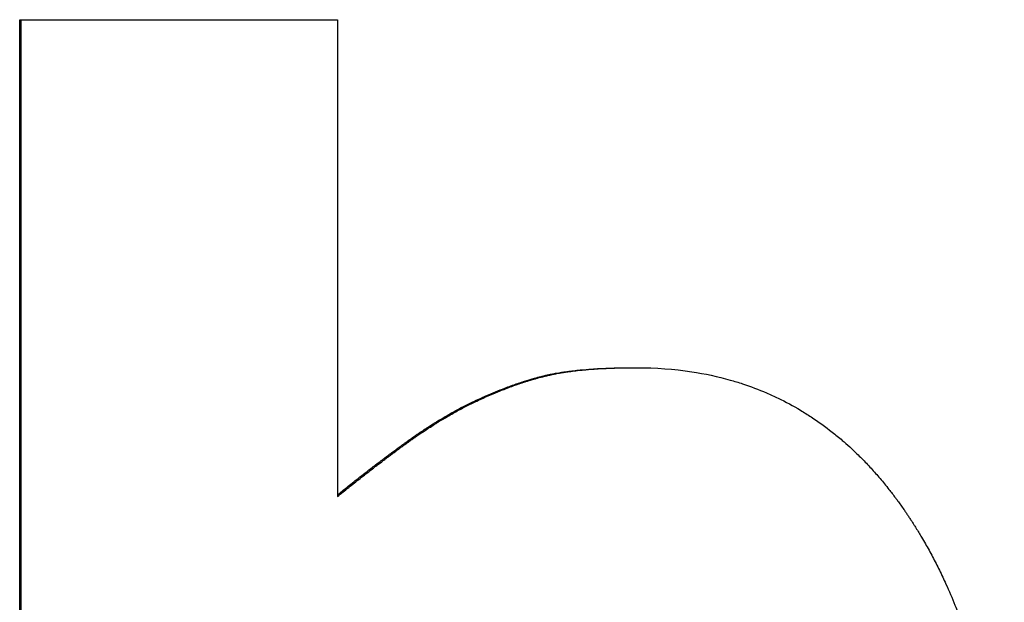
# Model space of a CAD drawing. Units: inches. Extents: x 44 to 288, y 19 to 202.
# Drawn here: x 137 to 137, y 169 to 169 of the extents above; entities that cross this region are included whole.
import ezdxf

# ---------------------------------------------------------------- set-up
doc = ezdxf.new("R2010")
doc.units = ezdxf.units.IN
doc.header["$LTSCALE"] = 19
doc.header["$MEASUREMENT"] = 0
doc.layers.add('Visible Edges(ANSI)', color=7, linetype='Continuous', lineweight=25)

msp = doc.modelspace()

# ---------------------------------------------------------------- linework, layer by layer
at = {"layer": 'Visible Edges(ANSI)', "color": 7}
for p, q in [((137.0266402, 169.1732103), (137.0266402, 169.2969056)), ((137.0266402, 169.2969056), (137.0267568, 169.2969056)), ((137.0809365, 169.2661763), (137.0811617, 169.2661763))]:
    msp.add_line(p, q, dxfattribs=at)
for points in [[(137.0267568, 169.1732103), (137.0267568, 169.2144421), (137.0267568, 169.2556738), (137.0267568, 169.2969056)], [(137.0547135, 169.2969056), (137.0547135, 169.2828699), (137.0547135, 169.2688343), (137.0547135, 169.2547986)]]:
    msp.add_open_spline(points, degree=3, dxfattribs=at)
for points, knots in [([(137.0267568, 169.2969056), (137.0275364, 169.2969056), (137.0283157, 169.2969056), (137.0290949, 169.2969056), (137.029874, 169.2969056), (137.0306529, 169.2969056), (137.0314316, 169.2969056), (137.0325996, 169.2969056), (137.0337671, 169.2969056), (137.034934, 169.2969056), (137.035323, 169.2969056), (137.0357119, 169.2969056), (137.0361008, 169.2969056), (137.0368785, 169.2969056), (137.0376559, 169.2969056), (137.0384331, 169.2969056), (137.0388218, 169.2969056), (137.0392103, 169.2969056), (137.0395988, 169.2969056), (137.0403757, 169.2969056), (137.0411524, 169.2969056), (137.0419288, 169.2969056), (137.042317, 169.2969056), (137.0427051, 169.2969056), (137.0430932, 169.2969056), (137.0442574, 169.2969056), (137.045421, 169.2969056), (137.0465839, 169.2969056), (137.0477469, 169.2969056), (137.0489092, 169.2969056), (137.0500708, 169.2969056), (137.0516196, 169.2969056), (137.0531672, 169.2969056), (137.0547135, 169.2969056)], [0, 0, 0, 0, 0.005969206, 0.005969206, 0.005969206, 0.011938412, 0.011938412, 0.011938412, 0.020892221, 0.020892221, 0.020892221, 0.023876824, 0.023876824, 0.023876824, 0.02984603, 0.02984603, 0.02984603, 0.032830632, 0.032830632, 0.032830632, 0.038799838, 0.038799838, 0.038799838, 0.041784441, 0.041784441, 0.041784441, 0.05073825, 0.05073825, 0.05073825, 0.059692059, 0.059692059, 0.059692059, 0.071630471, 0.071630471, 0.071630471, 0.071630471]), ([(137.0666786, 169.2631617), (137.0670706, 169.2633453), (137.0674567, 169.26352), (137.0678371, 169.2636857), (137.0681223, 169.26381), (137.0684043, 169.2639292), (137.0686829, 169.2640433), (137.0689616, 169.2641574), (137.069237, 169.2642665), (137.0695092, 169.2643705), (137.0695999, 169.2644051), (137.0696902, 169.2644392), (137.0697802, 169.2644728), (137.0699602, 169.2645399), (137.0701387, 169.2646047), (137.0703158, 169.2646673), (137.0704043, 169.2646986), (137.0704925, 169.2647293), (137.0705803, 169.2647595), (137.0707559, 169.2648198), (137.0709301, 169.2648779), (137.0711028, 169.2649337), (137.0711892, 169.2649616), (137.0712751, 169.2649889), (137.0713608, 169.2650157), (137.0714892, 169.2650559), (137.0716169, 169.2650948), (137.0717437, 169.2651325), (137.0718705, 169.2651701), (137.0719965, 169.2652065), (137.0721217, 169.2652416), (137.072226, 169.2652709), (137.0723297, 169.2652993), (137.0724329, 169.2653268), (137.0724536, 169.2653323), (137.0724742, 169.2653377), (137.0724948, 169.2653432), (137.0725977, 169.2653703), (137.0727001, 169.2653966), (137.072802, 169.265422), (137.0728223, 169.2654271), (137.0728427, 169.2654321), (137.072863, 169.2654371), (137.0729239, 169.2654522), (137.0729847, 169.2654669), (137.0730453, 169.2654813), (137.0730756, 169.2654885), (137.0731057, 169.2654956), (137.073136, 169.2655026), (137.0731663, 169.2655097), (137.0731968, 169.2655167), (137.0732275, 169.2655236), (137.0732683, 169.2655329), (137.0733095, 169.265542), (137.073351, 169.2655511), (137.0733717, 169.2655556), (137.0733925, 169.2655601), (137.0734134, 169.2655646), (137.0734551, 169.2655736), (137.0734972, 169.2655824), (137.0735395, 169.2655912), (137.0735607, 169.2655956), (137.0735819, 169.2655999), (137.0736032, 169.2656043), (137.0736459, 169.2656129), (137.0736888, 169.2656215), (137.073732, 169.26563), (137.0737536, 169.2656342), (137.0737753, 169.2656384), (137.0737971, 169.2656426), (137.0738624, 169.2656552), (137.0739283, 169.2656675), (137.0739949, 169.2656796), (137.0740393, 169.2656877), (137.074084, 169.2656957), (137.074129, 169.2657035), (137.074219, 169.2657193), (137.0743101, 169.2657347), (137.0744025, 169.2657496), (137.0744486, 169.2657571), (137.0744951, 169.2657645), (137.0745419, 169.2657718), (137.0746821, 169.2657936), (137.0748251, 169.2658146), (137.0749706, 169.2658347), (137.0750677, 169.2658481), (137.0751659, 169.2658611), (137.0752653, 169.2658737), (137.075464, 169.2658989), (137.0756675, 169.2659226), (137.0758757, 169.2659446), (137.0759798, 169.2659557), (137.0760851, 169.2659663), (137.0761915, 169.2659765), (137.0765108, 169.2660073), (137.0768407, 169.2660344), (137.0771811, 169.2660581), (137.0774081, 169.2660738), (137.0776397, 169.266088), (137.0778761, 169.2661006), (137.0783487, 169.2661258), (137.0788401, 169.2661447), (137.0793502, 169.2661573), (137.0798603, 169.2661699), (137.080389, 169.2661763), (137.0809365, 169.2661763)], [0, 0, 0, 0, 0.1666667, 0.1666667, 0.1666667, 0.2916667, 0.2916667, 0.2916667, 0.4166667, 0.4166667, 0.4166667, 0.4583333, 0.4583333, 0.4583333, 0.5416667, 0.5416667, 0.5416667, 0.5833333, 0.5833333, 0.5833333, 0.6666667, 0.6666667, 0.6666667, 0.7083333, 0.7083333, 0.7083333, 0.7708333, 0.7708333, 0.7708333, 0.8333333, 0.8333333, 0.8333333, 0.8854167, 0.8854167, 0.8854167, 0.8958333, 0.8958333, 0.8958333, 0.9479167, 0.9479167, 0.9479167, 0.9583333, 0.9583333, 0.9583333, 0.9895833, 0.9895833, 0.9895833, 1.0052083, 1.0052083, 1.0052083, 1.0208333, 1.0208333, 1.0208333, 1.0416667, 1.0416667, 1.0416667, 1.0520833, 1.0520833, 1.0520833, 1.0729167, 1.0729167, 1.0729167, 1.0833333, 1.0833333, 1.0833333, 1.1041667, 1.1041667, 1.1041667, 1.1145833, 1.1145833, 1.1145833, 1.1458333, 1.1458333, 1.1458333, 1.1666667, 1.1666667, 1.1666667, 1.2083333, 1.2083333, 1.2083333, 1.2291667, 1.2291667, 1.2291667, 1.2916667, 1.2916667, 1.2916667, 1.3333333, 1.3333333, 1.3333333, 1.4166667, 1.4166667, 1.4166667, 1.4583333, 1.4583333, 1.4583333, 1.5833333, 1.5833333, 1.5833333, 1.6666667, 1.6666667, 1.6666667, 1.8333333, 1.8333333, 1.8333333, 2, 2, 2, 2]), ([(137.0668753, 169.2631617), (137.0672681, 169.2633453), (137.067655, 169.26352), (137.0680361, 169.2636857), (137.0683219, 169.26381), (137.0686044, 169.2639292), (137.0688837, 169.2640433), (137.0689767, 169.2640813), (137.0690695, 169.2641188), (137.0691618, 169.2641557), (137.0693465, 169.2642296), (137.0695298, 169.2643011), (137.0697116, 169.2643705), (137.0698024, 169.2644051), (137.069893, 169.2644392), (137.0699831, 169.2644728), (137.0701635, 169.2645399), (137.0703424, 169.2646047), (137.0705198, 169.2646673), (137.0706085, 169.2646986), (137.0706968, 169.2647293), (137.0707848, 169.2647595), (137.0709608, 169.2648198), (137.0711353, 169.2648779), (137.0713084, 169.2649337), (137.0713949, 169.2649616), (137.071481, 169.2649889), (137.0715669, 169.2650157), (137.0716956, 169.2650559), (137.0718234, 169.2650948), (137.0719505, 169.2651325), (137.0719929, 169.265145), (137.0720351, 169.2651574), (137.0720773, 169.2651697), (137.0721617, 169.2651942), (137.0722456, 169.2652182), (137.0723293, 169.2652416), (137.0723711, 169.2652533), (137.0724128, 169.2652649), (137.0724544, 169.2652763), (137.0725169, 169.2652935), (137.0725791, 169.2653103), (137.0726411, 169.2653268), (137.0726618, 169.2653323), (137.0726825, 169.2653377), (137.0727031, 169.2653432), (137.0727444, 169.265354), (137.0727856, 169.2653648), (137.0728266, 169.2653753), (137.0728472, 169.2653806), (137.0728677, 169.2653859), (137.0728882, 169.2653911), (137.0729292, 169.2654015), (137.0729701, 169.2654118), (137.0730109, 169.265422), (137.0730313, 169.2654271), (137.0730517, 169.2654321), (137.0730721, 169.2654371), (137.0731026, 169.2654446), (137.0731331, 169.2654521), (137.0731635, 169.2654594), (137.073194, 169.2654668), (137.0732244, 169.2654741), (137.0732547, 169.2654813), (137.0732648, 169.2654837), (137.0732749, 169.265486), (137.073285, 169.2654884), (137.0733052, 169.2654932), (137.0733254, 169.2654979), (137.0733456, 169.2655026), (137.0733557, 169.265505), (137.0733659, 169.2655073), (137.0733761, 169.2655096), (137.0733964, 169.2655143), (137.0734168, 169.265519), (137.0734373, 169.2655236), (137.0734475, 169.2655259), (137.0734578, 169.2655282), (137.073468, 169.2655305), (137.0734989, 169.2655374), (137.0735299, 169.2655443), (137.073561, 169.2655511), (137.0735818, 169.2655556), (137.0736026, 169.2655601), (137.0736235, 169.2655646), (137.0736654, 169.2655736), (137.0737075, 169.2655824), (137.0737499, 169.2655912), (137.0737711, 169.2655956), (137.0737924, 169.2655999), (137.0738138, 169.2656043), (137.0738565, 169.2656129), (137.0738995, 169.2656215), (137.0739428, 169.26563), (137.0739645, 169.2656342), (137.0739862, 169.2656384), (137.074008, 169.2656426), (137.0740734, 169.2656552), (137.0741395, 169.2656675), (137.0742063, 169.2656796), (137.0742507, 169.2656877), (137.0742955, 169.2656957), (137.0743406, 169.2657035), (137.0744308, 169.2657193), (137.0745221, 169.2657347), (137.0746146, 169.2657496), (137.0746609, 169.2657571), (137.0747075, 169.2657645), (137.0747543, 169.2657718), (137.0748949, 169.2657936), (137.0750381, 169.2658146), (137.0751839, 169.2658347), (137.0752811, 169.2658481), (137.0753796, 169.2658611), (137.0754791, 169.2658737), (137.0756783, 169.2658989), (137.0758822, 169.2659226), (137.0760908, 169.2659446), (137.0761951, 169.2659557), (137.0763006, 169.2659663), (137.0764073, 169.2659765), (137.0767272, 169.2660073), (137.0770577, 169.2660344), (137.0773989, 169.2660581), (137.0776263, 169.2660738), (137.0778584, 169.266088), (137.0780952, 169.2661006), (137.0785688, 169.2661258), (137.0790611, 169.2661447), (137.0795722, 169.2661573), (137.0800833, 169.2661699), (137.0806132, 169.2661763), (137.0811617, 169.2661763)], [0, 0, 0, 0, 0.1666667, 0.1666667, 0.1666667, 0.2916667, 0.2916667, 0.2916667, 0.3333333, 0.3333333, 0.3333333, 0.4166667, 0.4166667, 0.4166667, 0.4583333, 0.4583333, 0.4583333, 0.5416667, 0.5416667, 0.5416667, 0.5833333, 0.5833333, 0.5833333, 0.6666667, 0.6666667, 0.6666667, 0.7083333, 0.7083333, 0.7083333, 0.7708333, 0.7708333, 0.7708333, 0.7916667, 0.7916667, 0.7916667, 0.8333333, 0.8333333, 0.8333333, 0.8541667, 0.8541667, 0.8541667, 0.8854167, 0.8854167, 0.8854167, 0.8958333, 0.8958333, 0.8958333, 0.9166667, 0.9166667, 0.9166667, 0.9270833, 0.9270833, 0.9270833, 0.9479167, 0.9479167, 0.9479167, 0.9583333, 0.9583333, 0.9583333, 0.9739583, 0.9739583, 0.9739583, 0.9895833, 0.9895833, 0.9895833, 0.9947917, 0.9947917, 0.9947917, 1.0052083, 1.0052083, 1.0052083, 1.0104167, 1.0104167, 1.0104167, 1.0208333, 1.0208333, 1.0208333, 1.0260417, 1.0260417, 1.0260417, 1.0416667, 1.0416667, 1.0416667, 1.0520833, 1.0520833, 1.0520833, 1.0729167, 1.0729167, 1.0729167, 1.0833333, 1.0833333, 1.0833333, 1.1041667, 1.1041667, 1.1041667, 1.1145833, 1.1145833, 1.1145833, 1.1458333, 1.1458333, 1.1458333, 1.1666667, 1.1666667, 1.1666667, 1.2083333, 1.2083333, 1.2083333, 1.2291667, 1.2291667, 1.2291667, 1.2916667, 1.2916667, 1.2916667, 1.3333333, 1.3333333, 1.3333333, 1.4166667, 1.4166667, 1.4166667, 1.4583333, 1.4583333, 1.4583333, 1.5833333, 1.5833333, 1.5833333, 1.6666667, 1.6666667, 1.6666667, 1.8333333, 1.8333333, 1.8333333, 2, 2, 2, 2]), ([(137.0811617, 169.2661763), (137.0828389, 169.2661763), (137.0844561, 169.2660578), (137.0860136, 169.265821), (137.0871817, 169.2656434), (137.0883162, 169.2653992), (137.0894173, 169.2650884), (137.0897844, 169.2649848), (137.0901477, 169.2648738), (137.0905073, 169.2647554), (137.0912265, 169.2645186), (137.0919309, 169.2642522), (137.0926205, 169.2639562), (137.0929653, 169.2638082), (137.0933064, 169.2636528), (137.0936438, 169.26349), (137.0943186, 169.2631643), (137.0949787, 169.2628091), (137.0956239, 169.2624243), (137.0959466, 169.2622319), (137.0962655, 169.2620321), (137.0965808, 169.2618249), (137.0972114, 169.2614105), (137.0978272, 169.2609665), (137.0984284, 169.2604928), (137.098729, 169.260256), (137.0990259, 169.2600118), (137.0993192, 169.2597602), (137.099759, 169.2593828), (137.1001907, 169.2589887), (137.1006141, 169.258578), (137.1007552, 169.2584411), (137.1008954, 169.2583024), (137.1010347, 169.2581617), (137.1013133, 169.2578805), (137.1015883, 169.2575919), (137.1018596, 169.2572959), (137.1019953, 169.2571479), (137.10213, 169.2569981), (137.1022638, 169.2568463), (137.1025315, 169.2565429), (137.1027955, 169.2562321), (137.1030559, 169.2559139), (137.1031861, 169.2557548), (137.1033153, 169.2555939), (137.1034437, 169.255431), (137.1036362, 169.2551868), (137.1038267, 169.2549385), (137.1040152, 169.2546859), (137.104078, 169.2546018), (137.1041406, 169.2545171), (137.104203, 169.254432), (137.1042965, 169.2543044), (137.1043895, 169.2541757), (137.104482, 169.2540459), (137.1045746, 169.2539162), (137.1046666, 169.2537854), (137.1047581, 169.2536536), (137.1047886, 169.2536097), (137.104819, 169.2535656), (137.1048494, 169.2535215), (137.1049102, 169.2534331), (137.1049707, 169.2533442), (137.105031, 169.2532551), (137.1050611, 169.2532105), (137.1050911, 169.2531659), (137.1051211, 169.2531212), (137.105181, 169.2530318), (137.1052406, 169.2529421), (137.1052998, 169.252852), (137.1053295, 169.252807), (137.105359, 169.2527619), (137.1053885, 169.2527167), (137.1054769, 169.2525812), (137.1055646, 169.2524449), (137.1056516, 169.252308), (137.1057096, 169.2522167), (137.1057673, 169.2521251), (137.1058247, 169.2520332), (137.1059968, 169.2517574), (137.106166, 169.2514789), (137.1063323, 169.2511975), (137.1064432, 169.25101), (137.1065529, 169.2508211), (137.1066612, 169.2506311), (137.106878, 169.250251), (137.1070896, 169.2498659), (137.1072962, 169.2494758), (137.1073995, 169.2492808), (137.1075015, 169.2490845), (137.1076022, 169.2488869), (137.1078037, 169.2484919), (137.1080002, 169.2480919), (137.1081915, 169.2476868), (137.1082872, 169.2474843), (137.1083816, 169.2472806), (137.1084747, 169.2470756), (137.1087542, 169.2464606), (137.1090222, 169.2458344), (137.1092789, 169.245197), (137.10945, 169.244772), (137.109616, 169.2443421), (137.109777, 169.2439072), (137.1100989, 169.2430374), (137.1104007, 169.2421477), (137.1106823, 169.241238), (137.110823, 169.2407832), (137.1109588, 169.2403234), (137.1110895, 169.2398586), (137.1114816, 169.2384643), (137.1118283, 169.2370251), (137.1121297, 169.2355411), (137.1123306, 169.2345518), (137.1125114, 169.2335425), (137.1126721, 169.2325134), (137.1129935, 169.230455), (137.1132344, 169.228317), (137.1133951, 169.2260993), (137.1135557, 169.2238815), (137.113636, 169.2215841), (137.113636, 169.219207)], [0, 0, 0, 0, 0.1666667, 0.1666667, 0.1666667, 0.2916667, 0.2916667, 0.2916667, 0.3333333, 0.3333333, 0.3333333, 0.4166667, 0.4166667, 0.4166667, 0.4583333, 0.4583333, 0.4583333, 0.5416667, 0.5416667, 0.5416667, 0.5833333, 0.5833333, 0.5833333, 0.6666667, 0.6666667, 0.6666667, 0.7083333, 0.7083333, 0.7083333, 0.7708333, 0.7708333, 0.7708333, 0.7916667, 0.7916667, 0.7916667, 0.8333333, 0.8333333, 0.8333333, 0.8541667, 0.8541667, 0.8541667, 0.8958333, 0.8958333, 0.8958333, 0.9166667, 0.9166667, 0.9166667, 0.9479167, 0.9479167, 0.9479167, 0.9583333, 0.9583333, 0.9583333, 0.9739583, 0.9739583, 0.9739583, 0.9895833, 0.9895833, 0.9895833, 0.9947917, 0.9947917, 0.9947917, 1.0052083, 1.0052083, 1.0052083, 1.0104167, 1.0104167, 1.0104167, 1.0208333, 1.0208333, 1.0208333, 1.0260417, 1.0260417, 1.0260417, 1.0416667, 1.0416667, 1.0416667, 1.0520833, 1.0520833, 1.0520833, 1.0833333, 1.0833333, 1.0833333, 1.1041667, 1.1041667, 1.1041667, 1.1458333, 1.1458333, 1.1458333, 1.1666667, 1.1666667, 1.1666667, 1.2083333, 1.2083333, 1.2083333, 1.2291667, 1.2291667, 1.2291667, 1.2916667, 1.2916667, 1.2916667, 1.3333333, 1.3333333, 1.3333333, 1.4166667, 1.4166667, 1.4166667, 1.4583333, 1.4583333, 1.4583333, 1.5833333, 1.5833333, 1.5833333, 1.6666667, 1.6666667, 1.6666667, 1.8333333, 1.8333333, 1.8333333, 2, 2, 2, 2]), ([(137.0547135, 169.2547986), (137.0550441, 169.2550687), (137.0553764, 169.2553375), (137.0557105, 169.2556049), (137.0560445, 169.2558724), (137.0563803, 169.2561384), (137.0567177, 169.2564032), (137.0568864, 169.2565355), (137.0570556, 169.2566675), (137.0572252, 169.2567992), (137.0574796, 169.2569968), (137.0577349, 169.2571935), (137.0579912, 169.2573895), (137.0580767, 169.2574549), (137.0581622, 169.2575201), (137.0582479, 169.2575853), (137.0584192, 169.2577156), (137.0585909, 169.2578456), (137.058763, 169.2579753), (137.0588491, 169.2580401), (137.0589353, 169.2581049), (137.0590216, 169.2581695), (137.059151, 169.2582665), (137.0592807, 169.2583633), (137.0594106, 169.2584599), (137.0594539, 169.2584921), (137.0594973, 169.2585243), (137.0595406, 169.2585565), (137.0596273, 169.2586208), (137.0597142, 169.258685), (137.0598011, 169.2587492), (137.0598446, 169.2587813), (137.059888, 169.2588133), (137.0599316, 169.2588454), (137.0599968, 169.2588934), (137.0600622, 169.2589414), (137.0601276, 169.2589894), (137.0601494, 169.2590054), (137.0601712, 169.2590213), (137.060193, 169.2590373), (137.0602366, 169.2590693), (137.0602803, 169.2591012), (137.060324, 169.2591331), (137.0603458, 169.2591491), (137.0603676, 169.259165), (137.0603895, 169.2591809), (137.0604332, 169.2592128), (137.0604769, 169.2592447), (137.0605207, 169.2592765), (137.0605426, 169.2592925), (137.0605645, 169.2593084), (137.0605863, 169.2593243), (137.0606192, 169.2593482), (137.060652, 169.259372), (137.0606849, 169.2593959), (137.0607178, 169.2594197), (137.0607507, 169.2594435), (137.0607836, 169.2594674), (137.0607945, 169.2594753), (137.0608055, 169.2594832), (137.0608165, 169.2594912), (137.0608384, 169.2595071), (137.0608604, 169.2595229), (137.0608823, 169.2595388), (137.0608933, 169.2595467), (137.0609042, 169.2595546), (137.0609152, 169.2595625), (137.0609371, 169.2595783), (137.060959, 169.2595941), (137.0609809, 169.2596098), (137.0609919, 169.2596177), (137.0610028, 169.2596255), (137.0610138, 169.2596334), (137.0610466, 169.2596569), (137.0610794, 169.2596804), (137.0611122, 169.2597038), (137.0611341, 169.2597194), (137.0611559, 169.259735), (137.0611778, 169.2597505), (137.0612214, 169.2597816), (137.0612651, 169.2598125), (137.0613087, 169.2598433), (137.0613305, 169.2598587), (137.0613522, 169.2598741), (137.061374, 169.2598894), (137.0614176, 169.2599201), (137.0614611, 169.2599507), (137.0615045, 169.2599811), (137.0615263, 169.2599963), (137.061548, 169.2600114), (137.0615697, 169.2600266), (137.0616348, 169.260072), (137.0616999, 169.2601171), (137.0617648, 169.2601619), (137.0618081, 169.2601917), (137.0618514, 169.2602215), (137.0618946, 169.2602511), (137.061981, 169.2603103), (137.0620672, 169.2603689), (137.0621533, 169.2604271), (137.0621964, 169.2604561), (137.0622394, 169.2604851), (137.0622823, 169.2605139), (137.0624112, 169.2606003), (137.0625396, 169.2606855), (137.0626677, 169.2607695), (137.0627531, 169.2608255), (137.0628384, 169.2608809), (137.0629234, 169.2609358), (137.0630935, 169.2610457), (137.0632629, 169.2611534), (137.0634317, 169.261259), (137.0635161, 169.2613118), (137.0636003, 169.261364), (137.0636843, 169.2614157), (137.0639364, 169.2615709), (137.064187, 169.2617212), (137.064436, 169.2618668), (137.064602, 169.2619638), (137.0647674, 169.2620587), (137.064932, 169.2621514), (137.0652614, 169.2623369), (137.065588, 169.2625138), (137.0659118, 169.2626822), (137.0662357, 169.2628506), (137.0665569, 169.2630104), (137.0668753, 169.2631617)], [0, 0, 0, 0, 0.1666667, 0.1666667, 0.1666667, 0.3333333, 0.3333333, 0.3333333, 0.4166667, 0.4166667, 0.4166667, 0.5416667, 0.5416667, 0.5416667, 0.5833333, 0.5833333, 0.5833333, 0.6666667, 0.6666667, 0.6666667, 0.7083333, 0.7083333, 0.7083333, 0.7708333, 0.7708333, 0.7708333, 0.7916667, 0.7916667, 0.7916667, 0.8333333, 0.8333333, 0.8333333, 0.8541667, 0.8541667, 0.8541667, 0.8854167, 0.8854167, 0.8854167, 0.8958333, 0.8958333, 0.8958333, 0.9166667, 0.9166667, 0.9166667, 0.9270833, 0.9270833, 0.9270833, 0.9479167, 0.9479167, 0.9479167, 0.9583333, 0.9583333, 0.9583333, 0.9739583, 0.9739583, 0.9739583, 0.9895833, 0.9895833, 0.9895833, 0.9947917, 0.9947917, 0.9947917, 1.0052083, 1.0052083, 1.0052083, 1.0104167, 1.0104167, 1.0104167, 1.0208333, 1.0208333, 1.0208333, 1.0260417, 1.0260417, 1.0260417, 1.0416667, 1.0416667, 1.0416667, 1.0520833, 1.0520833, 1.0520833, 1.0729167, 1.0729167, 1.0729167, 1.0833333, 1.0833333, 1.0833333, 1.1041667, 1.1041667, 1.1041667, 1.1145833, 1.1145833, 1.1145833, 1.1458333, 1.1458333, 1.1458333, 1.1666667, 1.1666667, 1.1666667, 1.2083333, 1.2083333, 1.2083333, 1.2291667, 1.2291667, 1.2291667, 1.2916667, 1.2916667, 1.2916667, 1.3333333, 1.3333333, 1.3333333, 1.4166667, 1.4166667, 1.4166667, 1.4583333, 1.4583333, 1.4583333, 1.5833333, 1.5833333, 1.5833333, 1.6666667, 1.6666667, 1.6666667, 1.8333333, 1.8333333, 1.8333333, 2, 2, 2, 2]), ([(137.0547135, 169.2549395), (137.0549865, 169.2551623), (137.0552607, 169.2553841), (137.055536, 169.2556049), (137.0558694, 169.2558724), (137.0562045, 169.2561384), (137.0565413, 169.2564032), (137.0569623, 169.2567341), (137.0573859, 169.2570629), (137.0578123, 169.2573895), (137.0578975, 169.2574549), (137.0579829, 169.2575201), (137.0580684, 169.2575853), (137.0582393, 169.2577156), (137.0584107, 169.2578456), (137.0585825, 169.2579753), (137.0586684, 169.2580401), (137.0587544, 169.2581049), (137.0588406, 169.2581695), (137.0589697, 169.2582665), (137.0590992, 169.2583633), (137.0592288, 169.2584599), (137.0593585, 169.2585565), (137.0594884, 169.258653), (137.0596185, 169.2587492), (137.0597269, 169.2588294), (137.0598356, 169.2589094), (137.0599443, 169.2589894), (137.0599661, 169.2590054), (137.0599879, 169.2590213), (137.0600096, 169.2590373), (137.0601185, 169.2591172), (137.0602275, 169.2591969), (137.0603367, 169.2592765), (137.0603585, 169.2592925), (137.0603803, 169.2593084), (137.0604022, 169.2593243), (137.0604677, 169.259372), (137.0605333, 169.2594197), (137.060599, 169.2594674), (137.0606318, 169.2594912), (137.0606647, 169.259515), (137.0606975, 169.2595388), (137.0607304, 169.2595625), (137.0607632, 169.2595862), (137.060796, 169.2596098), (137.0608397, 169.2596413), (137.0608834, 169.2596726), (137.060927, 169.2597038), (137.0609488, 169.2597194), (137.0609706, 169.259735), (137.0609924, 169.2597505), (137.061036, 169.2597816), (137.0610796, 169.2598125), (137.0611231, 169.2598433), (137.0611448, 169.2598587), (137.0611666, 169.2598741), (137.0611883, 169.2598894), (137.0612318, 169.2599201), (137.0612752, 169.2599507), (137.0613186, 169.2599811), (137.0613402, 169.2599963), (137.0613619, 169.2600114), (137.0613836, 169.2600266), (137.0614486, 169.260072), (137.0615135, 169.2601171), (137.0615783, 169.2601619), (137.0616215, 169.2601917), (137.0616647, 169.2602215), (137.0617078, 169.2602511), (137.0617941, 169.2603103), (137.0618801, 169.2603689), (137.061966, 169.2604271), (137.062009, 169.2604561), (137.0620519, 169.2604851), (137.0620948, 169.2605139), (137.0622234, 169.2606003), (137.0623516, 169.2606855), (137.0624794, 169.2607695), (137.0625646, 169.2608255), (137.0626497, 169.2608809), (137.0627346, 169.2609358), (137.0629044, 169.2610457), (137.0630734, 169.2611534), (137.0632419, 169.261259), (137.0633261, 169.2613118), (137.0634101, 169.261364), (137.063494, 169.2614157), (137.0637456, 169.2615709), (137.0639956, 169.2617212), (137.0642442, 169.2618668), (137.0644099, 169.2619638), (137.0645749, 169.2620587), (137.0647392, 169.2621514), (137.0650679, 169.2623369), (137.0653938, 169.2625138), (137.0657171, 169.2626822), (137.0660403, 169.2628506), (137.0663608, 169.2630104), (137.0666786, 169.2631617)], [0.0290092, 0.0290092, 0.0290092, 0.0290092, 0.1666667, 0.1666667, 0.1666667, 0.3333333, 0.3333333, 0.3333333, 0.5416667, 0.5416667, 0.5416667, 0.5833333, 0.5833333, 0.5833333, 0.6666667, 0.6666667, 0.6666667, 0.7083333, 0.7083333, 0.7083333, 0.7708333, 0.7708333, 0.7708333, 0.8333333, 0.8333333, 0.8333333, 0.8854167, 0.8854167, 0.8854167, 0.8958333, 0.8958333, 0.8958333, 0.9479167, 0.9479167, 0.9479167, 0.9583333, 0.9583333, 0.9583333, 0.9895833, 0.9895833, 0.9895833, 1.0052083, 1.0052083, 1.0052083, 1.0208333, 1.0208333, 1.0208333, 1.0416667, 1.0416667, 1.0416667, 1.0520833, 1.0520833, 1.0520833, 1.0729167, 1.0729167, 1.0729167, 1.0833333, 1.0833333, 1.0833333, 1.1041667, 1.1041667, 1.1041667, 1.1145833, 1.1145833, 1.1145833, 1.1458333, 1.1458333, 1.1458333, 1.1666667, 1.1666667, 1.1666667, 1.2083333, 1.2083333, 1.2083333, 1.2291667, 1.2291667, 1.2291667, 1.2916667, 1.2916667, 1.2916667, 1.3333333, 1.3333333, 1.3333333, 1.4166667, 1.4166667, 1.4166667, 1.4583333, 1.4583333, 1.4583333, 1.5833333, 1.5833333, 1.5833333, 1.6666667, 1.6666667, 1.6666667, 1.8333333, 1.8333333, 1.8333333, 2, 2, 2, 2])]:
    msp.add_open_spline(points, degree=3, knots=knots, dxfattribs=at)

doc.saveas('drawing.dxf')
